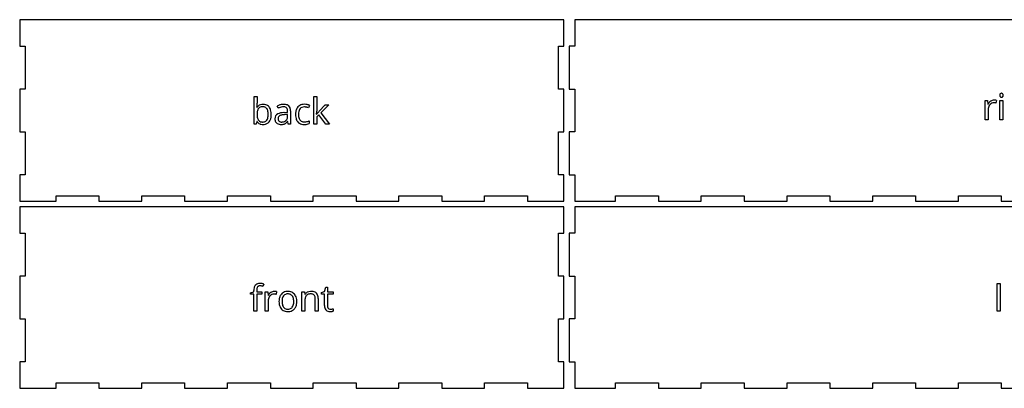
# Model space of a CAD drawing. Units: millimetres. Extents: x 0 to 1106, y 3 to 503.
# Drawn here: x 0 to 543, y 3 to 206 of the extents above; entities that cross this region are included whole.
import ezdxf

# ---------------------------------------------------------------- set-up
doc = ezdxf.new("R2010")
doc.units = ezdxf.units.MM

msp = doc.modelspace()

# ---------------------------------------------------------------- linework, layer by layer
at = {"layer": 'back_labelLayer'}
for p, q in [((129.27, 148.5), (129.27, 163.7)), ((129.27, 163.7), (130.89, 163.7)), ((130.89, 163.7), (130.89, 160)), ((162.17, 148.5), (162.17, 163.7)), ((162.17, 163.7), (163.77, 163.7)), ((163.77, 163.7), (163.77, 155.64)), ((130.81, 157.78), (130.89, 157.78)), ((142.42, 157.22), (141.92, 158.46)), ((159.79, 158.84), (159.29, 157.46)), ((165.05, 155.54), (168.51, 159.2)), ((170.43, 159.2), (166.09, 154.64)), ((168.51, 159.2), (170.43, 159.2)), ((145.91, 154.86), (147.72, 154.92)), ((147.69, 153.76), (146.06, 153.7)), ((147.69, 152.8), (147.69, 153.76)), ((147.72, 154.92), (147.72, 155.58)), ((149.31, 155.8), (149.31, 148.5)), ((163.69, 153.98), (163.77, 153.98)), ((164.99, 153.56), (163.77, 152.5)), ((163.77, 152.5), (163.77, 148.5)), ((168.77, 148.5), (164.99, 153.56)), ((166.09, 154.64), (170.73, 148.5)), ((130.43, 148.5), (129.27, 148.5)), ((130.77, 149.88), (130.43, 148.5)), ((130.89, 149.88), (130.77, 149.88)), ((147.78, 150.02), (147.71, 150.02)), ((148.11, 148.5), (147.78, 150.02)), ((149.31, 148.5), (148.11, 148.5)), ((159.63, 150.3), (159.63, 148.86)), ((163.77, 148.5), (162.17, 148.5)), ((170.73, 148.5), (168.77, 148.5))]:
    msp.add_line(p, q, dxfattribs=at)
for centre, radius, start, end in [((110.66, 159.37), 20.22, 355.4715, 355.653), ((106.5, 159.66), 24.39, 355.7239, 358.1259), ((97.09, 159.98), 33.8, 358.1123, 0.0484), ((133.91, 155.67), 3.69, 95.1835, 145.1109), ((133.33, 155.75), 2.16, 120.1403, 142.4249), ((133.64, 155.17), 2.82, 100.4469, 119.6701), ((133.98, 153.47), 4.56, 89.5731, 100.7324), ((134.24, 153.84), 5.54, 89.8744, 96.8145), ((134.04, 154.27), 3.75, 78.6781, 90.375), ((134.3, 154.42), 4.95, 74.2393, 90.5624), ((134.36, 155.62), 2.36, 35.5408, 79.8011), ((134.62, 155.63), 3.71, 38.5631, 74.067), ((133.78, 154.97), 4.78, 16.4709, 38.4075), ((145.47, 151.88), 7.47, 106.3569, 118.335), ((147.18, 147.46), 10.86, 112.2122, 115.9641), ((146.11, 150.15), 7.97, 103.6226, 112.432), ((145.79, 150.9), 8.51, 104.5162, 106.549), ((145.56, 151.87), 7.51, 90.0715, 104.6521), ((145.49, 152.76), 5.28, 90.4485, 103.7666), ((145.46, 154.04), 4.01, 83.6506, 90.1753), ((145.59, 152.53), 6.85, 81.568, 90.3249), ((145.63, 155.38), 2.65, 70.5716, 83.9929), ((145.97, 156.32), 1.65, 42.7296, 71.038), ((145.98, 155.11), 4.24, 68.2273, 81.7494), ((145.83, 156.24), 1.81, 20.4094, 41.4479), ((146.53, 156.48), 2.76, 47.8683, 68.2934), ((146.62, 156.66), 2.57, 19.2331, 46.6741), ((145.13, 156.11), 4.16, 6.3379, 19.6815), ((156.7, 154.98), 4.47, 138.655, 152.6853), ((156.48, 155.14), 4.2, 101.4913, 138.3134), ((156.66, 155.21), 2.72, 114.4266, 161.6633), ((156.91, 154.37), 3.6, 88.7194, 112.5668), ((156.99, 153.04), 6.36, 89.5892, 102.1788), ((156.99, 154.37), 3.59, 87.675, 89.9749), ((157.02, 152.08), 7.32, 77.7702, 89.9475), ((156.93, 153.32), 4.65, 81.691, 87.5079), ((156.64, 151.29), 6.7, 77.2999, 81.7345), ((156.24, 149.41), 8.61, 74.7801, 77.4498), ((156.62, 150.76), 7.21, 68.3294, 74.8831), ((156.89, 151.32), 8.09, 74.6797, 77.9578), ((157.63, 154.03), 5.28, 70.0945, 74.7387), ((158.35, 155.98), 3.21, 63.5034, 70.1861), ((158.69, 156.69), 2.41, 62.9282, 63.1884), ((143.38, 153.87), 12.49, 177.6177, 180.0426), ((141.61, 153.82), 10.72, 179.7763, 185.7075), ((139.62, 154.06), 8.73, 171.0668, 177.8457), ((137.38, 153.38), 6.47, 185.5925, 194.2051), ((136.01, 154.64), 5.07, 160.8926, 171.2334), ((133.85, 155.41), 2.78, 143.3382, 161.256), ((134.09, 155.43), 2.69, 32.7035, 35.5241), ((133.37, 155.02), 3.52, 15.7779, 32.0151), ((131, 153.46), 5.99, 343.4171, 353.6369), ((131.04, 154.33), 5.95, 6.1649, 16.0397), ((127.43, 153.92), 9.58, 359.7681, 6.3095), ((127.72, 153.85), 9.29, 353.4935, 0.2206), ((132.5, 153.24), 6.14, 335.8306, 350.8255), ((131.35, 154.21), 7.32, 5.1338, 16.7973), ((129.19, 153.81), 9.5, 350.6563, 0.338), ((128.29, 153.88), 10.41, 359.8779, 5.4094), ((143.53, 151.57), 2.81, 115.4905, 182.3568), ((144.93, 149), 5.74, 101.3568, 117.0799), ((144.17, 151.61), 1.73, 120.9734, 172.418), ((144.58, 150.98), 2.49, 113.5886, 121.6805), ((145.18, 149.54), 4.05, 102.7996, 113.2433), ((146.06, 143.73), 11.13, 92.4696, 101.7065), ((145.91, 146.44), 7.23, 96.3545, 102.9953), ((146.45, 141.8), 11.9, 91.8565, 96.4478), ((146.38, 139.03), 15.83, 91.7164, 92.9096), ((144.83, 155.86), 2.88, 7.8273, 20.6042), ((143.57, 152.76), 4.12, 346.9178, 0.2824), ((143.07, 155.61), 4.66, 359.6933, 8.0036), ((142.52, 152.8), 5.16, 359.8175, 359.9994), ((142.93, 155.83), 6.38, 359.8027, 6.6584), ((161, 153.84), 8.94, 169.8978, 180.3689), ((161.85, 153.77), 9.8, 179.9388, 183.9815), ((159.21, 153.54), 7.15, 183.5914, 196.3539), ((157.88, 154.42), 5.78, 153.0875, 170.1051), ((162.69, 153.83), 8.96, 174.531, 180.155), ((161.58, 153.76), 7.85, 179.7041, 188.0744), ((159.19, 154.22), 5.44, 160.1418, 175.1368), ((158.75, 153.35), 4.99, 187.9315, 200.3885), ((111.08, 157.67), 52.74, 356.0329, 356.6443), ((96.48, 158.65), 67.38, 356.0205, 356.0551), ((131.98, 156.45), 31.8, 356.6325, 357.491), ((144.56, 155.89), 19.21, 357.5042, 358.3307), ((152.97, 155.66), 10.8, 358.2739, 359.8927), ((171.6, 148.43), 9.6, 142.3234, 144.7075), ((176.71, 144.49), 16.05, 140.4331, 142.3366), ((183.37, 139.01), 24.68, 139.2799, 140.4703), ((191.07, 132.39), 34.83, 138.3418, 139.2877), ((133.81, 151.97), 3.59, 215.585, 245.8362), ((134.67, 152.68), 3.67, 193.943, 208.0218), ((133.58, 152.12), 2.44, 208.5536, 217.5605), ((133.49, 152.09), 2.35, 218.169, 253.8047), ((134.08, 152.6), 4.28, 245.9802, 255.5456), ((133.93, 153.43), 3.77, 253.1382, 266.8483), ((134.22, 153.22), 4.92, 255.7755, 270.3185), ((134.05, 154.87), 5.21, 266.3776, 270.0511), ((134.09, 152.89), 3.23, 269.3869, 285.8631), ((134.26, 153.8), 5.5, 269.9226, 275.5482), ((134.52, 152.16), 3.84, 274.064, 321.4081), ((134.33, 152.03), 2.33, 286.0163, 326.8497), ((133.17, 152.79), 3.72, 326.7105, 343.6662), ((133.96, 152.61), 4.56, 321.3161, 335.5436), ((144.8, 151.43), 4.08, 179.5457, 192.6949), ((143.43, 151.09), 2.66, 192.0828, 227.4521), ((143.5, 151.19), 2.79, 227.7689, 237.805), ((143.74, 151.63), 3.29, 238.3273, 258.9184), ((144.98, 151.45), 2.56, 171.2122, 180.2058), ((144.74, 151.42), 2.32, 179.5266, 192.7787), ((143.95, 151.23), 1.51, 192.3264, 222.058), ((143.9, 151.2), 1.44, 222.5805, 229.2546), ((144.09, 151.45), 1.76, 229.7837, 254.2724), ((144.09, 153.28), 4.97, 258.672, 270.4048), ((144.36, 152.32), 2.68, 253.9397, 266.4534), ((144.13, 155.6), 7.3, 269.9539, 273.1491), ((144.44, 153.29), 3.65, 266.0782, 270.0591), ((144.48, 154.11), 4.46, 269.5792, 282.0414), ((144.25, 153.82), 5.51, 272.9335, 281.4139), ((144.6, 152.08), 3.74, 281.2979, 293.7314), ((144.8, 152.66), 2.98, 281.7121, 306.4594), ((144.87, 151.38), 2.99, 294.3933, 304.7372), ((144.95, 152.42), 2.71, 306.9881, 313.856), ((144.08, 152.51), 4.37, 304.8485, 314.8531), ((144.93, 152.42), 2.71, 314.1892, 347.427), ((142.43, 154.19), 6.72, 314.7445, 321.7072), ((156.86, 152.82), 4.69, 196.0167, 221.1349), ((156.39, 152.47), 4.11, 221.7976, 256.802), ((157.22, 152.78), 3.36, 200.4184, 216.6393), ((156.58, 152.32), 2.57, 216.9695, 261.3103), ((156.87, 154.36), 6.06, 256.4244, 270.489), ((156.87, 153.64), 3.92, 260.1359, 270.2692), ((156.85, 156.51), 6.79, 270.2658, 286.2891), ((156.93, 157.19), 8.89, 269.9655, 272.8643), ((157.07, 155.11), 6.8, 272.598, 282.1879), ((157.54, 152.97), 4.61, 282.0344, 296.9455), ((156.44, 158.05), 8.38, 286.0461, 292.3654)]:
    msp.add_arc(centre, radius, start, end, dxfattribs=at)
at = {"layer": 'back_outsideCutPath'}
for p, q in [((0, 206), (0, 191.44)), ((300, 206), (0, 206)), ((300, 191.44), (300, 206)), ((0, 191.44), (3, 191.44)), ((3, 191.44), (3, 167.81)), ((297, 167.81), (297, 191.44)), ((297, 191.44), (300, 191.44)), ((3, 167.81), (0, 167.81)), ((0, 167.81), (0, 144.19)), ((300, 167.81), (297, 167.81)), ((300, 144.19), (300, 167.81)), ((0, 144.19), (3, 144.19)), ((3, 144.19), (3, 120.56)), ((297, 120.56), (297, 144.19)), ((297, 144.19), (300, 144.19)), ((3, 120.56), (0, 120.56)), ((0, 120.56), (0, 106)), ((300, 120.56), (297, 120.56)), ((300, 106), (300, 120.56)), ((20.06, 106), (20.06, 109)), ((20.06, 109), (43.69, 109)), ((43.69, 109), (43.69, 106)), ((67.31, 106), (67.31, 109)), ((67.31, 109), (90.94, 109)), ((90.94, 109), (90.94, 106)), ((114.56, 106), (114.56, 109)), ((114.56, 109), (138.19, 109)), ((138.19, 109), (138.19, 106)), ((161.81, 106), (161.81, 109)), ((161.81, 109), (185.44, 109)), ((185.44, 109), (185.44, 106)), ((209.06, 106), (209.06, 109)), ((209.06, 109), (232.69, 109)), ((232.69, 109), (232.69, 106)), ((256.31, 106), (256.31, 109)), ((256.31, 109), (279.94, 109)), ((279.94, 109), (279.94, 106)), ((0, 106), (20.06, 106)), ((43.69, 106), (67.31, 106)), ((90.94, 106), (114.56, 106)), ((138.19, 106), (161.81, 106)), ((185.44, 106), (209.06, 106)), ((232.69, 106), (256.31, 106)), ((279.94, 106), (300, 106))]:
    msp.add_line(p, q, dxfattribs=at)
at = {"layer": 'front_labelLayer'}
for p, q in [((134.53, 60.41), (134.11, 59.11)), ((127.17, 55.62), (129.09, 56.21)), ((127.17, 54.89), (127.17, 55.62)), ((129.09, 54.89), (127.17, 54.89)), ((129.09, 56.21), (129.09, 56.8)), ((129.09, 45.45), (129.09, 54.89)), ((130.71, 56.84), (130.71, 56.15)), ((130.71, 56.15), (133.43, 56.15)), ((133.43, 54.89), (130.71, 54.89)), ((130.71, 54.89), (130.71, 45.45)), ((133.43, 56.15), (133.43, 54.89)), ((135.39, 45.45), (135.39, 56.15)), ((135.39, 56.15), (136.72, 56.15)), ((136.72, 56.15), (136.91, 54.17)), ((141.55, 56.23), (141.32, 54.72)), ((155.63, 45.45), (155.63, 56.15)), ((155.63, 56.15), (156.95, 56.15)), ((156.95, 56.15), (157.21, 54.68)), ((157.21, 54.68), (157.29, 54.68)), ((166.49, 55.67), (168.02, 56.34)), ((166.49, 54.89), (166.49, 55.67)), ((168.02, 54.89), (166.49, 54.89)), ((168.02, 56.34), (168.71, 58.63)), ((168.02, 48.52), (168.02, 54.89)), ((168.71, 58.63), (169.64, 58.63)), ((169.64, 58.63), (169.64, 56.15)), ((169.64, 56.15), (172.75, 56.15)), ((172.75, 54.89), (169.64, 54.89)), ((169.64, 54.89), (169.64, 48.59)), ((172.75, 56.15), (172.75, 54.89)), ((136.91, 54.17), (136.99, 54.17)), ((137.01, 51.19), (137.01, 45.45)), ((157.25, 51.06), (157.25, 45.45)), ((162.95, 45.45), (162.95, 52.37)), ((164.58, 52.43), (164.58, 45.45)), ((130.71, 45.45), (129.09, 45.45)), ((137.01, 45.45), (135.39, 45.45)), ((157.25, 45.45), (155.63, 45.45)), ((164.58, 45.45), (162.95, 45.45)), ((172.83, 46.78), (172.83, 45.54))]:
    msp.add_line(p, q, dxfattribs=at)
for centre, radius, start, end in [((132.06, 57.86), 2.84, 98.2552, 139.6203), ((132.51, 55.82), 4.93, 89.6697, 99.9314), ((132.51, 55.53), 5.22, 81.5641, 89.7018), ((132.14, 52.97), 7.81, 75.974, 81.6565), ((131.51, 50.36), 10.49, 73.2964, 76.0946), ((135.66, 56.88), 6.57, 167.5776, 180.6587), ((132.57, 57.6), 3.4, 141.7434, 168.2322), ((136.27, 56.94), 5.56, 171.6528, 178.4383), ((138.36, 56.85), 7.65, 178.1974, 180.0232), ((134.05, 57.27), 3.31, 161.8438, 171.7847), ((132.69, 57.73), 1.88, 145.0689, 162.1802), ((132.29, 57.98), 1.4, 102.7677, 144.338), ((132.49, 57.23), 2.19, 89.4859, 103.4197), ((132.49, 55.93), 3.49, 83.076, 89.7927), ((132.28, 54.21), 5.21, 76.5183, 83.0217), ((131.67, 51.62), 7.87, 71.9613, 76.5919), ((141.76, 51.48), 5.47, 139.4139, 150.6033), ((140.78, 52.32), 4.18, 124.2322, 139.4161), ((140.13, 52.06), 2.81, 89.6335, 137.0881), ((140.25, 53.11), 3.23, 89.6797, 124.4406), ((140.15, 51.07), 3.8, 87.3437, 89.966), ((140.29, 48.9), 7.44, 84.9923, 90.1281), ((140.08, 49.9), 4.98, 81.5884, 87.1916), ((139.77, 47.75), 7.14, 77.4454, 81.636), ((140.46, 50.91), 5.43, 78.4892, 85.0266), ((147.6, 51.9), 4.48, 138.176, 150.2287), ((147.45, 52.01), 4.29, 99.1759, 137.9833), ((147.49, 52.34), 2.58, 103.4685, 142.3119), ((147.87, 50.05), 6.3, 89.7326, 100.076), ((147.81, 51.11), 3.86, 89.4806, 103.8805), ((147.87, 50.88), 4.09, 79.3454, 90.3175), ((147.95, 50.9), 5.45, 73.5223, 90.5692), ((148.18, 52.27), 2.67, 37.9578, 80.4006), ((148.27, 52.06), 4.24, 41.1446, 73.2134), ((147.66, 51.53), 5.05, 13.5014, 41.0703), ((160.06, 52.93), 3.28, 116.9443, 147.6526), ((159.76, 52.57), 2.29, 118.5439, 139.1927), ((160.4, 52.36), 3.95, 115.8072, 117.6068), ((160.11, 51.88), 3.05, 100.1176, 118.1603), ((160.58, 51.95), 4.39, 94.3227, 115.5454), ((160.46, 50.06), 4.91, 89.5933, 100.3718), ((160.68, 51.04), 5.31, 89.9579, 94.7109), ((160.5, 50.67), 4.3, 84.0197, 90.1511), ((160.73, 49.94), 6.4, 80.5586, 90.3538), ((160.67, 52.05), 2.9, 71.0828, 84.3691), ((161.03, 53.07), 1.83, 43.3791, 71.5386), ((161.13, 52.26), 4.05, 65.1094, 80.7638), ((160.93, 53.02), 1.93, 22.7025, 42.342), ((161.6, 53.3), 2.91, 46.5585, 64.8782), ((161.63, 53.41), 2.81, 19.3849, 45.5997), ((160.01, 52.8), 4.55, 6.9634, 19.8363), ((141.93, 51.2), 4.92, 173.6908, 180.0883), ((140.72, 51.38), 3.7, 138.9576, 174.5422), ((140.82, 51.29), 3.84, 135.6209, 138.8378), ((151.37, 50.86), 8.42, 169.2443, 180.3881), ((151.06, 50.78), 8.11, 179.7745, 189.0933), ((148.98, 50.42), 6, 188.9103, 205.3171), ((148.51, 51.43), 5.5, 150.7112, 169.4695), ((153.2, 50.84), 8.57, 173.0086, 180.2464), ((152.84, 50.77), 8.21, 179.706, 187.9161), ((150.1, 51.24), 5.44, 162.0653, 173.1675), ((149.83, 50.33), 5.17, 187.7639, 200.0977), ((148.12, 51.9), 3.35, 142.9026, 162.375), ((147.63, 51.88), 3.34, 20.0257, 37.4351), ((145.98, 51.27), 5.1, 7.744, 20.069), ((145.51, 50.42), 5.58, 342.3616, 353.7537), ((143.02, 50.85), 8.09, 359.7076, 7.8973), ((142.57, 50.78), 8.54, 353.5363, 0.2014), ((147.23, 50.19), 5.5, 330.2507, 349.4116), ((145.3, 50.92), 7.48, 1.1277, 13.88), ((144.41, 50.75), 8.37, 349.1762, 0.3863), ((143.27, 50.81), 9.51, 359.9919, 1.5419), ((167.64, 51.07), 10.39, 178.081, 180.0237), ((164.91, 51.19), 7.66, 171.1766, 178.3218), ((161.91, 51.67), 4.61, 159.9534, 171.3801), ((160.07, 52.36), 2.65, 140.1519, 160.3147), ((160.07, 52.67), 2.86, 8.4931, 22.658), ((158.37, 52.4), 4.58, 359.6714, 8.6877), ((157.5, 52.46), 7.07, 359.7631, 7.2116), ((148.36, 50.17), 5.33, 205.656, 208.4461), ((147.56, 49.67), 4.39, 207.7947, 238.6758), ((148.17, 49.73), 3.4, 200.0846, 216.9132), ((147.62, 49.79), 4.51, 238.8115, 253.2428), ((147.57, 49.29), 2.66, 217.301, 261.7099), ((147.79, 50.46), 5.21, 253.5437, 270.4182), ((147.85, 50.63), 4.03, 260.5033, 270.2477), ((147.85, 51.55), 6.29, 269.7503, 279.8033), ((147.9, 50.37), 3.77, 269.4482, 284.7256), ((148.2, 49.27), 2.62, 284.5662, 322.6334), ((148.26, 49.61), 4.32, 278.8959, 317.9979), ((147.5, 49.77), 3.48, 323.0089, 342.6391), ((148.1, 49.74), 4.52, 318.144, 329.7566), ((173.12, 48.47), 5.1, 179.3551, 192.8478), ((170.56, 47.77), 2.45, 190.3818, 253.8772), ((172.91, 48.57), 3.26, 179.6417, 189.7506), ((171.76, 48.37), 2.09, 189.548, 205.7873), ((171.28, 48.15), 1.57, 206.1294, 221.4084), ((171.06, 49.48), 4.23, 253.7848, 270.8853), ((171.23, 48.11), 1.51, 221.5949, 262.3505), ((171.36, 48.76), 2.17, 261.3266, 270.1913), ((171.13, 49.41), 4.16, 270.0034, 270.7606), ((171.1, 50.3), 5.05, 270.8932, 275.5484), ((171.37, 51.91), 5.32, 269.8803, 278.3028), ((170.92, 52.27), 7.03, 275.526, 279.294), ((171.08, 51.32), 6.06, 279.1862, 280.1143), ((171.42, 51.51), 4.91, 278.4159, 279.0077), ((171.35, 49.84), 4.56, 280.007, 283.3735), ((170.83, 55.32), 8.77, 278.959, 280.5104), ((171.76, 48.15), 2.82, 283.307, 288.1198), ((171.4, 52.26), 5.66, 280.4848, 282.6268), ((171.9, 50.04), 3.39, 282.5876, 285.5795), ((172.15, 46.99), 1.59, 287.9888, 295.3048), ((172.15, 49.12), 2.43, 285.7232, 286.2567)]:
    msp.add_arc(centre, radius, start, end, dxfattribs=at)
at = {"layer": 'front_outsideCutPath'}
for p, q in [((0, 103), (0, 88.44)), ((300, 103), (0, 103)), ((300, 88.44), (300, 103)), ((0, 88.44), (3, 88.44)), ((3, 88.44), (3, 64.81)), ((297, 64.81), (297, 88.44)), ((297, 88.44), (300, 88.44)), ((3, 64.81), (0, 64.81)), ((0, 64.81), (0, 41.19)), ((300, 64.81), (297, 64.81)), ((300, 41.19), (300, 64.81)), ((0, 41.19), (3, 41.19)), ((3, 41.19), (3, 17.56)), ((297, 17.56), (297, 41.19)), ((297, 41.19), (300, 41.19)), ((3, 17.56), (0, 17.56)), ((0, 17.56), (0, 3)), ((300, 17.56), (297, 17.56)), ((300, 3), (300, 17.56)), ((20.06, 3), (20.06, 6)), ((20.06, 6), (43.69, 6)), ((43.69, 6), (43.69, 3)), ((67.31, 3), (67.31, 6)), ((67.31, 6), (90.94, 6)), ((90.94, 6), (90.94, 3)), ((114.56, 3), (114.56, 6)), ((114.56, 6), (138.19, 6)), ((138.19, 6), (138.19, 3)), ((161.81, 3), (161.81, 6)), ((161.81, 6), (185.44, 6)), ((185.44, 6), (185.44, 3)), ((209.06, 3), (209.06, 6)), ((209.06, 6), (232.69, 6)), ((232.69, 6), (232.69, 3)), ((256.31, 3), (256.31, 6)), ((256.31, 6), (279.94, 6)), ((279.94, 6), (279.94, 3)), ((0, 3), (20.06, 3)), ((43.69, 3), (67.31, 3)), ((90.94, 3), (114.56, 3)), ((138.19, 3), (161.81, 3)), ((185.44, 3), (209.06, 3)), ((232.69, 3), (256.31, 3)), ((279.94, 3), (300, 3))]:
    msp.add_line(p, q, dxfattribs=at)
at = {"layer": 'left_labelLayer'}
for p, q in [((539.01, 45.45), (539.01, 60.64)), ((539.01, 60.64), (540.63, 60.64)), ((540.63, 60.64), (540.63, 45.45)), ((540.63, 45.45), (539.01, 45.45))]:
    msp.add_line(p, q, dxfattribs=at)
at = {"layer": 'left_outsideCutPath'}
for p, q in [((306, 103), (306, 88.44)), ((800, 103), (306, 103)), ((306, 88.44), (303, 88.44)), ((303, 88.44), (303, 64.81)), ((303, 64.81), (306, 64.81)), ((306, 64.81), (306, 41.19)), ((306, 41.19), (303, 41.19)), ((303, 41.19), (303, 17.56)), ((303, 17.56), (306, 17.56)), ((306, 17.56), (306, 3)), ((328.56, 3), (328.56, 6)), ((328.56, 6), (352.19, 6)), ((352.19, 6), (352.19, 3)), ((375.81, 3), (375.81, 6)), ((375.81, 6), (399.44, 6)), ((399.44, 6), (399.44, 3)), ((423.06, 3), (423.06, 6)), ((423.06, 6), (446.69, 6)), ((446.69, 6), (446.69, 3)), ((470.31, 3), (470.31, 6)), ((470.31, 6), (493.94, 6)), ((493.94, 6), (493.94, 3)), ((517.56, 3), (517.56, 6)), ((517.56, 6), (541.19, 6)), ((541.19, 6), (541.19, 3)), ((306, 3), (328.56, 3)), ((352.19, 3), (375.81, 3)), ((399.44, 3), (423.06, 3)), ((446.69, 3), (470.31, 3)), ((493.94, 3), (517.56, 3)), ((541.19, 3), (564.81, 3))]:
    msp.add_line(p, q, dxfattribs=at)
at = {"layer": 'right_labelLayer'}
for p, q in [((532.31, 150.8), (532.31, 161.51)), ((532.31, 161.51), (533.65, 161.51)), ((533.65, 161.51), (533.83, 159.53)), ((533.83, 159.53), (533.91, 159.53)), ((538.47, 161.59), (538.25, 160.08)), ((540.48, 150.8), (540.48, 161.51)), ((540.48, 161.51), (542.1, 161.51)), ((542.1, 161.51), (542.1, 150.8)), ((533.93, 156.55), (533.93, 150.8)), ((533.93, 150.8), (532.31, 150.8)), ((542.1, 150.8), (540.48, 150.8))]:
    msp.add_line(p, q, dxfattribs=at)
for centre, radius, start, end in [((542.14, 164.42), 1.8, 170.8452, 180.3544), ((542.25, 164.4), 1.91, 179.8806, 185.3686), ((541.66, 164.34), 1.32, 184.9925, 198.2041), ((541.46, 164.53), 1.11, 155.9678, 171.0516), ((541.21, 164.18), 0.837, 197.7933, 224.8942), ((541.14, 164.68), 0.758, 133.7881, 155.9171), ((541.26, 164.54), 0.937, 92.6446, 133.471), ((541.25, 164.24), 0.91, 225.1301, 249.9001), ((541.29, 164.35), 1.03, 250.5, 270.5978), ((541.3, 164.24), 1.24, 89.9694, 93.7641), ((541.31, 164.53), 0.955, 46.3708, 90.8879), ((541.31, 164.27), 0.946, 269.1788, 314.2808), ((541.41, 164.63), 0.819, 17.7252, 46.4474), ((541.42, 164.17), 0.791, 313.6154, 332.2678), ((541.19, 164.28), 1.06, 332.6323, 350.0706), ((540.96, 164.47), 1.29, 4.9428, 18.19), ((540.58, 164.4), 1.68, 349.8345, 0.389), ((540.4, 164.41), 1.85, 359.8847, 5.3182), ((538.68, 156.84), 5.47, 139.4139, 150.6033), ((537.65, 156.74), 3.7, 138.9576, 174.5422), ((537.7, 157.68), 4.18, 124.2322, 139.4161), ((537.75, 156.64), 3.84, 135.6209, 138.8378), ((537.06, 157.42), 2.81, 89.6335, 137.0881), ((537.18, 158.47), 3.23, 89.6797, 124.4406), ((537.07, 156.43), 3.8, 87.3437, 89.966), ((537.21, 154.26), 7.44, 84.9923, 90.1281), ((537.01, 155.25), 4.98, 81.5884, 87.1916), ((536.7, 153.11), 7.14, 77.4454, 81.636), ((537.39, 156.26), 5.43, 78.4892, 85.0266), ((538.85, 156.55), 4.92, 173.6908, 180.0883)]:
    msp.add_arc(centre, radius, start, end, dxfattribs=at)
at = {"layer": 'right_outsideCutPath'}
for p, q in [((306, 206), (306, 191.44)), ((800, 206), (306, 206)), ((306, 191.44), (303, 191.44)), ((303, 191.44), (303, 167.81)), ((303, 167.81), (306, 167.81)), ((306, 167.81), (306, 144.19)), ((306, 144.19), (303, 144.19)), ((303, 144.19), (303, 120.56)), ((303, 120.56), (306, 120.56)), ((306, 120.56), (306, 106)), ((328.56, 106), (328.56, 109)), ((328.56, 109), (352.19, 109)), ((352.19, 109), (352.19, 106)), ((375.81, 106), (375.81, 109)), ((375.81, 109), (399.44, 109)), ((399.44, 109), (399.44, 106)), ((423.06, 106), (423.06, 109)), ((423.06, 109), (446.69, 109)), ((446.69, 109), (446.69, 106)), ((470.31, 106), (470.31, 109)), ((470.31, 109), (493.94, 109)), ((493.94, 109), (493.94, 106)), ((517.56, 106), (517.56, 109)), ((517.56, 109), (541.19, 109)), ((541.19, 109), (541.19, 106)), ((306, 106), (328.56, 106)), ((352.19, 106), (375.81, 106)), ((399.44, 106), (423.06, 106)), ((446.69, 106), (470.31, 106)), ((493.94, 106), (517.56, 106)), ((541.19, 106), (564.81, 106))]:
    msp.add_line(p, q, dxfattribs=at)

doc.saveas('drawing.dxf')
